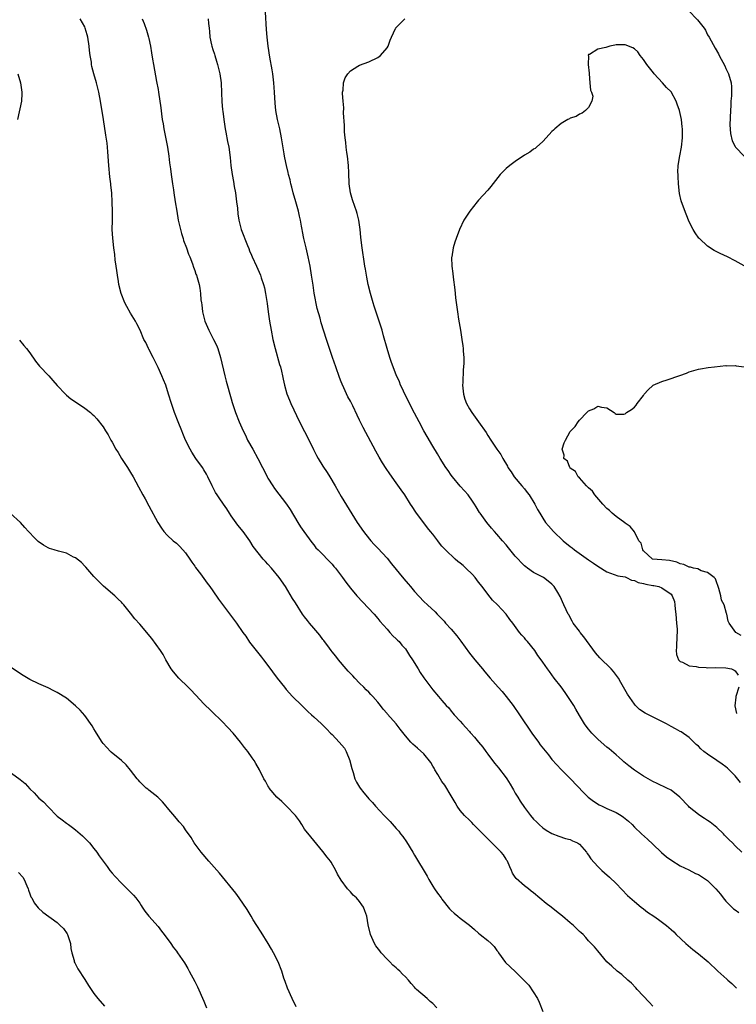
# Model space of a CAD drawing. Units: inches. Extents: x 2508000 to 2511000, y 1527000 to 1530000.
# Drawn here: x 2509491 to 2509647, y 1529592 to 1529807 of the extents above; entities that cross this region are included whole.
import ezdxf

# ---------------------------------------------------------------- set-up
doc = ezdxf.new("R2010")
doc.units = ezdxf.units.IN
doc.header["$MEASUREMENT"] = 0
doc.layers.add('LD25081527_10ft', color=103, linetype='Continuous')

msp = doc.modelspace()

# ---------------------------------------------------------------- linework, layer by layer
at = {"layer": 'LD25081527_10ft'}
for points, elevation in [([(2509648.47, 1529625), (2509647, 1529626.4), (2509646.43, 1529627), (2509645.69, 1529627.69), (2509645, 1529628.41), (2509644.7, 1529628.7), (2509644.43, 1529629), (2509643, 1529630.37), (2509641.54, 1529631.54), (2509641, 1529631.9), (2509640.32, 1529632.32), (2509639.29, 1529633), (2509639, 1529633.21), (2509637, 1529634.83), (2509636.81, 1529635), (2509634.95, 1529637), (2509633, 1529638.5), (2509632.12, 1529639), (2509629.95, 1529639.95), (2509629, 1529640.42), (2509627, 1529641.55), (2509625, 1529642.87), (2509623.81, 1529643.81), (2509622.72, 1529644.72), (2509622.39, 1529645), (2509621.68, 1529645.68), (2509621, 1529646.23), (2509619.52, 1529647.52), (2509619, 1529647.93), (2509617.76, 1529649), (2509617, 1529649.7), (2509615.68, 1529651), (2509615, 1529651.82), (2509614.48, 1529652.48), (2509614.11, 1529653), (2509613, 1529654.84), (2509612.23, 1529656.23), (2509611.77, 1529657), (2509610.5, 1529659), (2509609.88, 1529659.88), (2509609, 1529661.09), (2509607.52, 1529663), (2509607, 1529663.7), (2509606.46, 1529664.46), (2509606.05, 1529665), (2509605, 1529666.51), (2509604.68, 1529667), (2509603.95, 1529667.95), (2509603.27, 1529669), (2509601.65, 1529671), (2509601.34, 1529671.34), (2509601, 1529671.78), (2509600.4, 1529672.4), (2509599.91, 1529673), (2509598.43, 1529675), (2509597.83, 1529675.83), (2509597, 1529677), (2509595.11, 1529679), (2509594.05, 1529680.05), (2509593, 1529681.33), (2509591.79, 1529683), (2509591, 1529683.97), (2509590.22, 1529685), (2509589.65, 1529685.65), (2509588.22, 1529687), (2509587.6, 1529687.6), (2509587, 1529688.1), (2509586.49, 1529688.49), (2509585.85, 1529689), (2509583.73, 1529691), (2509583.39, 1529691.39), (2509583, 1529691.86), (2509582.47, 1529692.47), (2509582.06, 1529693), (2509581, 1529694.43), (2509580.51, 1529695), (2509579.85, 1529695.85), (2509577.27, 1529699.27), (2509576.46, 1529700.46), (2509576.14, 1529701), (2509574.85, 1529703), (2509574.1, 1529704.1), (2509573, 1529705.68), (2509571.6, 1529707.6), (2509570.79, 1529708.79), (2509570.02, 1529710.02), (2509569.28, 1529711.28), (2509568.56, 1529712.56), (2509565.76, 1529717.76), (2509565, 1529719.34), (2509564.45, 1529720.45), (2509563.51, 1529722.49), (2509563, 1529723.51), (2509562.47, 1529724.47), (2509561.59, 1529726.41), (2509561.2, 1529727.2), (2509561, 1529727.74), (2509560.63, 1529728.63), (2509559.79, 1529731), (2509559.1, 1529733), (2509558.58, 1529734.58), (2509558.43, 1529735), (2509558.09, 1529736.09), (2509557.78, 1529737), (2509556.63, 1529740.63), (2509556.38, 1529741.62), (2509555.77, 1529743.77), (2509555.11, 1529747.11), (2509554.84, 1529748.84), (2509554.53, 1529751), (2509554.2, 1529753), (2509553.79, 1529755), (2509553.65, 1529755.65), (2509553.31, 1529757), (2509552.83, 1529759), (2509552.55, 1529760.55), (2509552.44, 1529761), (2509552.31, 1529761.69), (2509552.1, 1529763), (2509551.91, 1529763.91), (2509551.67, 1529765), (2509551.11, 1529767), (2509550.52, 1529769), (2509550.22, 1529770.22), (2509550, 1529771), (2509549.84, 1529771.84), (2509549.52, 1529773), (2509549.44, 1529773.44), (2509549.02, 1529775), (2509548.68, 1529776.68), (2509548.6, 1529777), (2509548.51, 1529777.49), (2509547.98, 1529781), (2509547.58, 1529783), (2509547.09, 1529785), (2509546.73, 1529787), (2509546.56, 1529788.56), (2509546.43, 1529791), (2509546.31, 1529793), (2509546.05, 1529795), (2509545.9, 1529795.9), (2509545.39, 1529798.61), (2509545.04, 1529801), (2509544.83, 1529803), (2509544.69, 1529804.69), (2509544.48, 1529808.48)], 7190), ([(2509636.84, 1529808.84), (2509638.76, 1529806.76), (2509640.21, 1529805), (2509640.5, 1529804.5), (2509641, 1529803.52), (2509641.32, 1529803), (2509642.62, 1529800.62), (2509643.36, 1529799.36), (2509643.53, 1529799), (2509644.73, 1529796.73), (2509645, 1529796.17), (2509645.52, 1529795), (2509646.1, 1529793), (2509646.18, 1529792.18), (2509646.22, 1529791), (2509646.21, 1529790.21), (2509646.09, 1529789), (2509646.08, 1529788.08), (2509645.97, 1529787), (2509645.88, 1529783.88), (2509645.99, 1529781.99), (2509646.37, 1529780.37), (2509647, 1529779.1), (2509647.07, 1529779), (2509648.98, 1529776.98)], 7180), ([(2509629, 1529591.37), (2509628.24, 1529592.24), (2509625.61, 1529595), (2509625.33, 1529595.33), (2509624.35, 1529596.35), (2509623.57, 1529597), (2509622.26, 1529598.26), (2509621.26, 1529599), (2509620.1, 1529600.1), (2509619, 1529601), (2509617, 1529603.4), (2509616.33, 1529604.33), (2509615, 1529605.65), (2509614.38, 1529606.38), (2509613.79, 1529607), (2509613.35, 1529607.35), (2509613, 1529607.68), (2509611.69, 1529609), (2509611, 1529609.55), (2509609.32, 1529611), (2509608.01, 1529612.01), (2509606.81, 1529613), (2509605.78, 1529613.78), (2509603, 1529616.13), (2509602.5, 1529616.5), (2509601.89, 1529617), (2509601, 1529617.64), (2509599.22, 1529619.22), (2509599, 1529619.49), (2509598.39, 1529620.39), (2509598.17, 1529621), (2509597.8, 1529621.8), (2509597.28, 1529623), (2509597.18, 1529623.18), (2509597, 1529623.43), (2509596.4, 1529624.4), (2509595.92, 1529625), (2509595, 1529625.94), (2509593.88, 1529627), (2509593.46, 1529627.46), (2509593, 1529627.88), (2509591.88, 1529629), (2509591, 1529629.95), (2509590.48, 1529630.48), (2509589.91, 1529631), (2509589.5, 1529631.5), (2509589, 1529631.99), (2509587.9, 1529633), (2509587, 1529634.11), (2509586.34, 1529635), (2509585.87, 1529635.87), (2509585, 1529637.28), (2509583.65, 1529639.65), (2509583, 1529640.4), (2509582.06, 1529641.94), (2509581.46, 1529643), (2509581.32, 1529643.32), (2509581, 1529643.77), (2509580.56, 1529644.56), (2509579, 1529646.43), (2509577.67, 1529647.67), (2509576.6, 1529648.6), (2509576.21, 1529649), (2509575, 1529650.4), (2509573.85, 1529651.85), (2509573, 1529653), (2509571.12, 1529655.12), (2509571, 1529655.28), (2509570.19, 1529656.19), (2509569.6, 1529657), (2509569, 1529657.76), (2509567.93, 1529659), (2509567.46, 1529659.46), (2509567, 1529659.94), (2509566.43, 1529660.43), (2509565.92, 1529661), (2509565, 1529661.91), (2509563.96, 1529663), (2509563.51, 1529663.51), (2509563, 1529664.02), (2509562.54, 1529664.54), (2509562.11, 1529665), (2509560.37, 1529667), (2509559.79, 1529667.79), (2509559, 1529668.72), (2509558.78, 1529669), (2509558.07, 1529670.07), (2509557.34, 1529671), (2509557.21, 1529671.21), (2509557, 1529671.45), (2509556.36, 1529672.36), (2509555, 1529673.91), (2509554.08, 1529675), (2509553.61, 1529675.61), (2509553, 1529676.38), (2509552.57, 1529677), (2509551, 1529679.41), (2509550.38, 1529680.38), (2509548.81, 1529683), (2509547.42, 1529685), (2509545.77, 1529687), (2509545, 1529687.89), (2509544.45, 1529688.45), (2509543.98, 1529689), (2509541.78, 1529691.78), (2509541.01, 1529693), (2509539.56, 1529695), (2509538.44, 1529696.44), (2509537, 1529698.46), (2509536.63, 1529699), (2509535.99, 1529699.99), (2509535.27, 1529701), (2509534.35, 1529702.35), (2509533.89, 1529703), (2509533.56, 1529703.56), (2509532.83, 1529705), (2509531.89, 1529707), (2509531.57, 1529707.57), (2509531, 1529708.53), (2509530.69, 1529709), (2509529.27, 1529711), (2509528.38, 1529712.38), (2509528.02, 1529713), (2509527.02, 1529715), (2509526.41, 1529716.41), (2509526.18, 1529717), (2509525.38, 1529719), (2509524.61, 1529721), (2509523.91, 1529723), (2509523.31, 1529725), (2509522.67, 1529727), (2509522.16, 1529728.16), (2509521.85, 1529729), (2509521, 1529730.87), (2509520.31, 1529732.31), (2509519.93, 1529733), (2509519, 1529734.88), (2509518.92, 1529735), (2509518.34, 1529736.34), (2509517.93, 1529737), (2509517.07, 1529739), (2509516.39, 1529740.39), (2509516.08, 1529741), (2509515, 1529742.75), (2509514.16, 1529744.16), (2509513.74, 1529745), (2509512.96, 1529747), (2509512.47, 1529749), (2509512.34, 1529749.66), (2509512.12, 1529751), (2509512, 1529752), (2509511.84, 1529753), (2509511.66, 1529754.34), (2509511.55, 1529755.55), (2509511.36, 1529757), (2509511.1, 1529759.1), (2509511.01, 1529761), (2509511.06, 1529762.94), (2509511.08, 1529765), (2509511.01, 1529766.99), (2509510.88, 1529769), (2509510.71, 1529770.71), (2509510.7, 1529771), (2509510.51, 1529772.51), (2509510.25, 1529775), (2509510.05, 1529777.95), (2509509.96, 1529779), (2509509.86, 1529779.86), (2509509.61, 1529781.61), (2509509.11, 1529785), (2509508.47, 1529789), (2509508.07, 1529791), (2509507.56, 1529793), (2509506.98, 1529795), (2509506.58, 1529796.58), (2509506.5, 1529797), (2509506.44, 1529797.56), (2509506.21, 1529799), (2509506.07, 1529800.07), (2509505.99, 1529801), (2509505.65, 1529803), (2509505.54, 1529803.54), (2509505.09, 1529805), (2509505, 1529805.23), (2509504.01, 1529807)], 7220), ([(2509517.54, 1529807), (2509517.98, 1529805.98), (2509518.51, 1529804.51), (2509518.93, 1529803), (2509519, 1529802.68), (2509519.34, 1529801), (2509519.58, 1529799.58), (2509519.77, 1529798.23), (2509519.98, 1529797), (2509520.69, 1529793.31), (2509521, 1529791.57), (2509521.09, 1529791), (2509521.58, 1529787.58), (2509521.74, 1529786.26), (2509521.93, 1529785), (2509522.09, 1529784.09), (2509522.26, 1529783), (2509523.09, 1529779), (2509523.37, 1529777), (2509523.54, 1529775.54), (2509523.75, 1529774.25), (2509523.89, 1529773), (2509523.98, 1529771.98), (2509524.15, 1529771), (2509524.35, 1529769.65), (2509524.43, 1529769), (2509524.74, 1529767), (2509525.07, 1529765), (2509525.42, 1529763), (2509525.88, 1529761), (2509526.11, 1529760.11), (2509526.48, 1529759), (2509526.59, 1529758.59), (2509527.19, 1529757), (2509527.64, 1529755.64), (2509527.92, 1529755), (2509528.51, 1529753.49), (2509528.74, 1529752.74), (2509529, 1529752.07), (2509529.27, 1529751.27), (2509529.39, 1529751), (2509529.98, 1529749), (2509530.15, 1529748.15), (2509530.3, 1529747), (2509530.37, 1529745.63), (2509530.46, 1529745), (2509530.54, 1529744.54), (2509530.69, 1529743), (2509531.2, 1529741), (2509532.08, 1529739), (2509533.12, 1529737), (2509533.73, 1529735.73), (2509534.03, 1529735), (2509534.65, 1529733), (2509535.59, 1529729), (2509535.87, 1529727.87), (2509537, 1529723.98), (2509537.21, 1529723.21), (2509537.44, 1529722.56), (2509537.95, 1529721), (2509538.73, 1529719), (2509539.58, 1529717), (2509540.07, 1529716.07), (2509540.57, 1529715), (2509541.68, 1529713), (2509542.81, 1529711), (2509543.84, 1529709), (2509544.21, 1529708.21), (2509544.83, 1529707), (2509545, 1529706.71), (2509546.07, 1529705), (2509546.45, 1529704.45), (2509549.03, 1529701.03), (2509549.83, 1529699.83), (2509551.49, 1529697), (2509552.08, 1529696.08), (2509552.84, 1529695), (2509554.6, 1529692.6), (2509555, 1529692.13), (2509555.49, 1529691.49), (2509555.94, 1529691), (2509559, 1529687.88), (2509559.41, 1529687.41), (2509559.75, 1529687), (2509561.27, 1529685), (2509561.98, 1529683.98), (2509563, 1529682.63), (2509564.38, 1529681), (2509568.17, 1529677), (2509569, 1529676.05), (2509569.46, 1529675.46), (2509571, 1529673.66), (2509571.63, 1529673), (2509572.27, 1529672.26), (2509573, 1529671.59), (2509573.29, 1529671.29), (2509573.62, 1529671), (2509574.23, 1529670.23), (2509575, 1529669.37), (2509575.28, 1529669), (2509575.91, 1529667.91), (2509576.55, 1529667), (2509577.77, 1529665), (2509578.26, 1529664.26), (2509579.03, 1529663.03), (2509580.56, 1529661), (2509580.77, 1529660.77), (2509581, 1529660.46), (2509582.24, 1529659), (2509583, 1529658.13), (2509583.94, 1529657), (2509584.48, 1529656.48), (2509585, 1529655.8), (2509585.38, 1529655.38), (2509585.64, 1529655), (2509587, 1529653.57), (2509587.45, 1529653), (2509588.24, 1529652.24), (2509589, 1529651.31), (2509589.15, 1529651.15), (2509589.26, 1529651), (2509590.1, 1529650.1), (2509591, 1529648.99), (2509591.92, 1529647.92), (2509592.59, 1529647), (2509593, 1529646.36), (2509594.44, 1529644.44), (2509595, 1529643.82), (2509595.37, 1529643.37), (2509597, 1529641.25), (2509597.18, 1529641), (2509597.86, 1529639.86), (2509598.39, 1529639), (2509598.59, 1529638.59), (2509599, 1529637.87), (2509599.56, 1529637), (2509600.1, 1529636.1), (2509601, 1529634.75), (2509602.32, 1529633), (2509603, 1529632.22), (2509603.6, 1529631.6), (2509604.24, 1529631), (2509605, 1529630.33), (2509605.77, 1529629.77), (2509607, 1529629.05), (2509608.48, 1529628.48), (2509609.98, 1529627.98), (2509611, 1529627.75), (2509611.48, 1529627.48), (2509612.59, 1529627), (2509613, 1529626.73), (2509614.55, 1529625), (2509614.72, 1529624.72), (2509615, 1529624.35), (2509615.52, 1529623.52), (2509617, 1529621.83), (2509617.88, 1529621), (2509618.5, 1529620.5), (2509619.56, 1529619.56), (2509621, 1529618.11), (2509623.5, 1529615.5), (2509625, 1529614.22), (2509626.5, 1529613), (2509627, 1529612.62), (2509627.9, 1529611.9), (2509629.25, 1529611), (2509630.27, 1529610.27), (2509632, 1529609), (2509632.56, 1529608.56), (2509633, 1529608.13), (2509633.6, 1529607.6), (2509634.14, 1529607), (2509636.24, 1529605), (2509637.75, 1529603.75), (2509639, 1529602.78), (2509641.1, 1529601), (2509643.24, 1529599), (2509645.22, 1529597.22), (2509645.44, 1529597), (2509646.31, 1529596.31), (2509647, 1529595.55), (2509647.28, 1529595.28)], 7210), ([(2509531.95, 1529807), (2509532.03, 1529805.97), (2509532.13, 1529805), (2509532.24, 1529804.24), (2509532.34, 1529803), (2509532.69, 1529801.31), (2509532.77, 1529801), (2509533, 1529800.32), (2509533.31, 1529799.31), (2509533.39, 1529799), (2509533.79, 1529797.79), (2509534.02, 1529797), (2509534.52, 1529795), (2509534.77, 1529793), (2509534.85, 1529790.85), (2509534.95, 1529788.95), (2509535.11, 1529787.11), (2509535.15, 1529786.85), (2509535.35, 1529785), (2509535.63, 1529783), (2509535.78, 1529782.22), (2509536.2, 1529780.2), (2509536.43, 1529779), (2509536.74, 1529776.74), (2509536.9, 1529775), (2509537.17, 1529773), (2509537.46, 1529771.46), (2509537.63, 1529770.37), (2509537.89, 1529769), (2509538.16, 1529767), (2509538.33, 1529765.67), (2509538.4, 1529764.4), (2509538.64, 1529763), (2509539, 1529761.59), (2509539.17, 1529761), (2509540.53, 1529757.47), (2509540.82, 1529756.82), (2509541, 1529756.36), (2509541.42, 1529755.42), (2509541.58, 1529755), (2509542.5, 1529753), (2509543.38, 1529751), (2509543.55, 1529750.45), (2509544.06, 1529749), (2509544.26, 1529748.26), (2509544.49, 1529747), (2509544.73, 1529745.27), (2509544.82, 1529744.82), (2509545.04, 1529743), (2509545.33, 1529741), (2509545.68, 1529739), (2509546.08, 1529737), (2509546.56, 1529735), (2509547.53, 1529731.54), (2509547.71, 1529731), (2509547.94, 1529730.06), (2509548.17, 1529729), (2509548.3, 1529728.3), (2509548.58, 1529727), (2509549.1, 1529725.1), (2509549.68, 1529723.68), (2509549.99, 1529723), (2509551.9, 1529719), (2509553, 1529716.9), (2509553.64, 1529715.64), (2509554.93, 1529712.93), (2509555.63, 1529711.63), (2509555.98, 1529711), (2509557, 1529709.32), (2509557.93, 1529707.93), (2509558.5, 1529707), (2509559.68, 1529705), (2509561, 1529702.65), (2509564.46, 1529697), (2509565.84, 1529695), (2509566.34, 1529694.34), (2509567.49, 1529693), (2509568.21, 1529692.21), (2509569, 1529691.38), (2509571, 1529689.19), (2509571.99, 1529687.99), (2509574.67, 1529684.67), (2509575.59, 1529683.59), (2509576.12, 1529683), (2509577, 1529681.9), (2509579, 1529679.75), (2509579.81, 1529679), (2509581.5, 1529677.5), (2509581.96, 1529677), (2509582.48, 1529676.48), (2509583.44, 1529675.44), (2509583.79, 1529675), (2509585, 1529673.66), (2509586.23, 1529672.23), (2509587.09, 1529671.09), (2509589, 1529668.43), (2509590.15, 1529667), (2509591.81, 1529665), (2509592.38, 1529664.38), (2509593.52, 1529663), (2509595.29, 1529661), (2509596.11, 1529660.11), (2509597.02, 1529659.02), (2509598.56, 1529657), (2509599.93, 1529655), (2509602.6, 1529651), (2509604.05, 1529649), (2509604.46, 1529648.46), (2509606.22, 1529646.22), (2509607, 1529645.26), (2509608.05, 1529644.05), (2509609, 1529643.04), (2509611.08, 1529641), (2509613.95, 1529637.95), (2509614.93, 1529637), (2509616.09, 1529636.09), (2509617.32, 1529635.32), (2509617.95, 1529635), (2509619, 1529634.52), (2509621, 1529633.63), (2509622.13, 1529633), (2509622.65, 1529632.65), (2509623.74, 1529631.74), (2509624.51, 1529631), (2509625, 1529630.48), (2509626.57, 1529629), (2509627.85, 1529627.85), (2509629, 1529626.71), (2509630.9, 1529624.9), (2509631.99, 1529623.99), (2509633.15, 1529623.15), (2509635, 1529622.03), (2509636.88, 1529621.12), (2509638.34, 1529620.34), (2509639, 1529620.11), (2509639.69, 1529619.69), (2509641, 1529618.82), (2509642.81, 1529617), (2509643.8, 1529615.8), (2509644.39, 1529615), (2509645, 1529614.25), (2509646.64, 1529612.64), (2509647, 1529612.38), (2509647.83, 1529611.83)], 7200), ([(2509648.2, 1529640.2), (2509647, 1529641.65), (2509645.71, 1529643), (2509645.34, 1529643.34), (2509645, 1529643.61), (2509644.18, 1529644.18), (2509643.04, 1529645), (2509641, 1529646.4), (2509640.2, 1529647), (2509639.54, 1529647.54), (2509639, 1529648.15), (2509638.53, 1529648.53), (2509637, 1529650.03), (2509635.25, 1529651.25), (2509635, 1529651.34), (2509633.96, 1529651.96), (2509633, 1529652.42), (2509632.03, 1529653), (2509631, 1529653.54), (2509627.34, 1529655.34), (2509626.14, 1529656.15), (2509625.28, 1529657), (2509625, 1529657.31), (2509623.52, 1529659.52), (2509622.07, 1529662.07), (2509621.51, 1529663), (2509621.31, 1529663.31), (2509620.42, 1529664.42), (2509619.9, 1529665), (2509617.43, 1529667.43), (2509616.5, 1529668.5), (2509613.99, 1529671.99), (2509613.16, 1529673), (2509613, 1529673.24), (2509611.63, 1529675), (2509611.44, 1529675.44), (2509611, 1529676.26), (2509610.73, 1529676.73), (2509610.54, 1529677), (2509610.1, 1529677.9), (2509609.63, 1529679), (2509608.82, 1529680.82), (2509608.3, 1529681.7), (2509607.5, 1529683), (2509607.24, 1529683.24), (2509607, 1529683.52), (2509606.2, 1529684.2), (2509605.14, 1529685), (2509603, 1529686.05), (2509601.7, 1529687), (2509601.28, 1529687.28), (2509601, 1529687.51), (2509600.25, 1529688.25), (2509599.61, 1529689), (2509599, 1529689.67), (2509597.49, 1529691.49), (2509597, 1529692.11), (2509596.2, 1529693), (2509595, 1529694.43), (2509594.45, 1529695), (2509593.78, 1529695.78), (2509592.77, 1529697), (2509591.33, 1529699), (2509591.2, 1529699.2), (2509590.45, 1529700.45), (2509590.11, 1529701), (2509589.66, 1529701.66), (2509588.68, 1529703), (2509587.9, 1529703.9), (2509587, 1529704.9), (2509585.26, 1529707), (2509585, 1529707.34), (2509584.32, 1529708.32), (2509583.87, 1529709), (2509582.6, 1529711), (2509582.01, 1529712.01), (2509581, 1529713.64), (2509579.75, 1529715.75), (2509579.06, 1529717), (2509577.99, 1529719), (2509577, 1529720.91), (2509575.89, 1529723), (2509575.61, 1529723.61), (2509574.89, 1529725), (2509574.3, 1529726.3), (2509573.96, 1529727), (2509573.69, 1529727.69), (2509573, 1529729.28), (2509571.96, 1529731.96), (2509571.62, 1529733), (2509571, 1529735), (2509570.24, 1529737.76), (2509569.92, 1529739), (2509569.31, 1529741), (2509568.21, 1529744.21), (2509567.96, 1529745), (2509567.37, 1529747), (2509566.88, 1529749), (2509566.59, 1529750.59), (2509566.49, 1529751), (2509566.3, 1529752.3), (2509566.17, 1529753), (2509565.52, 1529757.52), (2509565.3, 1529759.3), (2509565.12, 1529761), (2509564.84, 1529763), (2509564.49, 1529764.49), (2509564.35, 1529765), (2509563.97, 1529766.03), (2509563.48, 1529767.48), (2509563.02, 1529769), (2509562.75, 1529771), (2509562.64, 1529773.36), (2509562.55, 1529775), (2509562.34, 1529777), (2509562.21, 1529777.79), (2509562.06, 1529779), (2509562, 1529780), (2509561.83, 1529781), (2509561.7, 1529782.3), (2509561.7, 1529783), (2509561.74, 1529783.74), (2509561.52, 1529786.48), (2509561.56, 1529787.56), (2509561.41, 1529789), (2509561.28, 1529790.72), (2509561.31, 1529791), (2509561.41, 1529791.41), (2509561.51, 1529793), (2509561.86, 1529794.14), (2509562.42, 1529795), (2509563, 1529795.67), (2509564.66, 1529796.66), (2509565, 1529796.89), (2509567, 1529797.58), (2509569, 1529798.55), (2509569.59, 1529799), (2509571, 1529800.68), (2509571.22, 1529801), (2509571.67, 1529802.33), (2509572, 1529803), (2509572.86, 1529804.86), (2509572.91, 1529805), (2509572.95, 1529805.05), (2509574.86, 1529807)], 7180), ([(2509649, 1529753.08), (2509647, 1529754.17), (2509645.34, 1529755), (2509643.72, 1529755.72), (2509642.43, 1529756.43), (2509641, 1529757.38), (2509639.21, 1529759), (2509639.1, 1529759.1), (2509638.25, 1529760.25), (2509637.84, 1529761), (2509637, 1529762.64), (2509636.32, 1529764.32), (2509635.32, 1529767), (2509635.24, 1529767.24), (2509634.87, 1529768.87), (2509634.66, 1529771), (2509634.59, 1529772.59), (2509634.54, 1529773), (2509634.52, 1529773.48), (2509634.58, 1529775), (2509634.9, 1529777.1), (2509635.26, 1529779), (2509635.49, 1529781), (2509635.52, 1529783), (2509635.45, 1529783.45), (2509635.29, 1529785), (2509635, 1529786.32), (2509634.82, 1529787), (2509634.35, 1529788.35), (2509634.14, 1529789), (2509633.05, 1529791.05), (2509632.04, 1529792.04), (2509631.17, 1529793), (2509629.31, 1529795), (2509629.18, 1529795.18), (2509628.3, 1529796.3), (2509627.69, 1529797), (2509627, 1529798.1), (2509626.25, 1529799), (2509625.77, 1529799.77), (2509625, 1529800.46), (2509624.69, 1529800.69), (2509623, 1529801.36), (2509622.66, 1529801.34), (2509621, 1529801.32), (2509620.72, 1529801.28), (2509619.67, 1529801), (2509619, 1529800.84), (2509618.74, 1529800.74), (2509617, 1529800.4), (2509615.22, 1529799.22), (2509615, 1529799.24), (2509614.93, 1529799), (2509614.96, 1529798.96), (2509614.94, 1529797), (2509615.11, 1529795.11), (2509615.1, 1529795), (2509615.31, 1529793), (2509615.43, 1529791.43), (2509615.62, 1529791), (2509615.9, 1529790.1), (2509615.74, 1529789), (2509615, 1529787.66), (2509614.32, 1529787), (2509613.63, 1529786.37), (2509613, 1529786.19), (2509612.33, 1529785.67), (2509611, 1529785.31), (2509610.82, 1529785.18), (2509610.47, 1529785), (2509609, 1529784.17), (2509607.67, 1529783), (2509607.34, 1529782.66), (2509607, 1529782.38), (2509605.78, 1529781), (2509605, 1529780.18), (2509603.63, 1529779), (2509603.32, 1529778.68), (2509603, 1529778.51), (2509602.15, 1529777.85), (2509601, 1529777.2), (2509599, 1529775.88), (2509597.81, 1529775), (2509597, 1529774.32), (2509596.33, 1529773.67), (2509595.73, 1529773), (2509593.65, 1529770.35), (2509593, 1529769.59), (2509591, 1529767.4), (2509590.65, 1529767), (2509589.07, 1529765), (2509587.78, 1529763), (2509586.83, 1529761), (2509586.08, 1529759), (2509585.81, 1529758.19), (2509585.46, 1529757), (2509585.12, 1529755), (2509585.11, 1529754.89), (2509585.16, 1529753), (2509585.38, 1529751.38), (2509585.43, 1529750.57), (2509585.78, 1529747.78), (2509585.84, 1529747), (2509585.93, 1529746.07), (2509586.35, 1529743), (2509586.6, 1529741.4), (2509587.02, 1529739.02), (2509587.35, 1529737), (2509587.56, 1529735.56), (2509587.6, 1529735), (2509587.6, 1529734.4), (2509587.74, 1529733), (2509587.79, 1529731.79), (2509587.73, 1529731), (2509587.64, 1529730.36), (2509587.54, 1529727.54), (2509587.49, 1529727), (2509587.67, 1529725), (2509587.96, 1529723.96), (2509588.33, 1529723), (2509589, 1529721.81), (2509589.52, 1529721), (2509590.99, 1529718.99), (2509592.63, 1529716.63), (2509593, 1529716.01), (2509593.69, 1529715), (2509595, 1529713.01), (2509595.87, 1529711.87), (2509596.26, 1529711), (2509597.28, 1529709.28), (2509597.39, 1529709), (2509598.07, 1529708.07), (2509598.79, 1529707), (2509600.45, 1529705), (2509601, 1529704.32), (2509601.56, 1529703.56), (2509602.02, 1529703), (2509603.29, 1529701), (2509603.86, 1529699.86), (2509604.35, 1529699), (2509605, 1529697.93), (2509605.59, 1529697), (2509606.23, 1529696.23), (2509607.31, 1529695), (2509609.44, 1529693), (2509611, 1529691.74), (2509611.43, 1529691.43), (2509611.95, 1529691), (2509615, 1529688.81), (2509616.09, 1529688.09), (2509617, 1529687.43), (2509619, 1529686.19), (2509621.36, 1529685.36), (2509623, 1529685.1), (2509623.26, 1529685), (2509624.39, 1529684.39), (2509625, 1529684.33), (2509625.86, 1529683.86), (2509627, 1529683.65), (2509627.53, 1529683.53), (2509629, 1529683.26), (2509629.24, 1529683.24), (2509630.34, 1529683), (2509631, 1529682.71), (2509633, 1529681.31), (2509633.29, 1529681), (2509633.73, 1529679.73), (2509633.87, 1529679), (2509633.91, 1529678.09), (2509634.05, 1529677), (2509634.23, 1529675), (2509634.32, 1529673.68), (2509634.34, 1529673), (2509634.29, 1529672.3), (2509634.21, 1529669.79), (2509634.13, 1529669), (2509634.19, 1529668.19), (2509634.64, 1529667), (2509635, 1529666.66), (2509635.51, 1529666.49), (2509637, 1529665.66), (2509638.48, 1529665.52), (2509639, 1529665.36), (2509640.67, 1529665.33), (2509641, 1529665.28), (2509642.7, 1529665.3), (2509645, 1529665.27), (2509646.21, 1529665), (2509646.77, 1529664.77), (2509647, 1529664.6), (2509647.68, 1529663.68)], 7170), ([(2509490.37, 1529795), (2509490.95, 1529793), (2509491.26, 1529791), (2509491.27, 1529790.73), (2509491.2, 1529789), (2509490.31, 1529785)], 7230), ([(2509490.79, 1529736.79), (2509491.68, 1529735.68), (2509492.25, 1529735), (2509493, 1529734.03), (2509494.26, 1529732.26), (2509495.15, 1529731.15), (2509497.18, 1529729), (2509498.04, 1529728.04), (2509499, 1529726.95), (2509500.77, 1529725), (2509501, 1529724.8), (2509501.99, 1529723.99), (2509503.19, 1529723.19), (2509505, 1529722), (2509506.24, 1529721), (2509506.65, 1529720.65), (2509507, 1529720.33), (2509507.62, 1529719.62), (2509509, 1529717.87), (2509509.54, 1529717), (2509510.11, 1529716.11), (2509510.72, 1529715), (2509511, 1529714.55), (2509511.82, 1529713), (2509512.26, 1529712.26), (2509513.02, 1529711), (2509514.33, 1529709), (2509515, 1529707.93), (2509515.54, 1529707), (2509516.76, 1529704.76), (2509517.71, 1529703), (2509518.17, 1529702.17), (2509519, 1529700.61), (2509520.97, 1529697), (2509521.75, 1529695.75), (2509522.29, 1529695), (2509523, 1529694.2), (2509524.31, 1529693), (2509525, 1529692.46), (2509525.76, 1529691.76), (2509527, 1529690.4), (2509527.97, 1529689), (2509528.36, 1529688.36), (2509529, 1529687.46), (2509529.18, 1529687.18), (2509530.25, 1529685.75), (2509531.71, 1529683.71), (2509532.33, 1529683), (2509533, 1529682.07), (2509534.23, 1529680.23), (2509535.06, 1529679.06), (2509538.11, 1529675), (2509539.5, 1529673), (2509540.14, 1529672.14), (2509541, 1529670.83), (2509543, 1529668.28), (2509543.57, 1529667.57), (2509544.05, 1529667), (2509545, 1529665.76), (2509547.01, 1529663.01), (2509548.6, 1529661), (2509549, 1529660.54), (2509550.39, 1529659), (2509552.38, 1529657), (2509553, 1529656.42), (2509553.72, 1529655.72), (2509554.48, 1529655), (2509555, 1529654.57), (2509556.66, 1529653), (2509557, 1529652.72), (2509557.87, 1529651.87), (2509558.67, 1529651), (2509559, 1529650.69), (2509560.56, 1529649), (2509561.68, 1529647.68), (2509562.07, 1529647), (2509562.91, 1529645), (2509562.91, 1529644.91), (2509563.28, 1529643.28), (2509563.64, 1529642.36), (2509563.99, 1529641), (2509564.3, 1529640.3), (2509565, 1529639.16), (2509565.11, 1529639), (2509565.97, 1529637.97), (2509566.7, 1529637), (2509567, 1529636.67), (2509567.82, 1529635.82), (2509568.51, 1529635), (2509570.38, 1529633), (2509571, 1529632.31), (2509571.66, 1529631.66), (2509573, 1529630.15), (2509573.56, 1529629.56), (2509573.97, 1529629), (2509574.43, 1529628.43), (2509575.25, 1529627.25), (2509576.63, 1529625), (2509577, 1529624.35), (2509579.74, 1529619.74), (2509580.12, 1529619), (2509581, 1529617.53), (2509581.35, 1529617), (2509582.03, 1529616.03), (2509582.8, 1529615), (2509583, 1529614.71), (2509584.64, 1529612.64), (2509585, 1529612.28), (2509585.66, 1529611.66), (2509586.44, 1529611), (2509587, 1529610.6), (2509589.01, 1529609.01), (2509590.1, 1529608.1), (2509591, 1529607.29), (2509591.34, 1529607), (2509593, 1529605.68), (2509593.74, 1529605), (2509594.36, 1529604.36), (2509595, 1529603.5), (2509595.23, 1529603.23), (2509595.37, 1529603), (2509596.9, 1529600.9), (2509599, 1529598.93), (2509601.93, 1529595.93), (2509603.85, 1529593), (2509604.25, 1529592.25), (2509605, 1529590.2)], 7230), ([(2509648.31, 1529672.31), (2509647.13, 1529673), (2509645.67, 1529675), (2509645.47, 1529675.47), (2509645.21, 1529677), (2509645.13, 1529677.13), (2509644.6, 1529679), (2509644.06, 1529680.06), (2509643.87, 1529681), (2509643.41, 1529682.59), (2509643.28, 1529683), (2509643.25, 1529683.25), (2509643, 1529683.81), (2509642.72, 1529684.72), (2509642.42, 1529685), (2509641, 1529686.1), (2509639.56, 1529686.44), (2509638.84, 1529686.84), (2509637.91, 1529687), (2509637.24, 1529687.24), (2509637, 1529687.24), (2509635.81, 1529687.81), (2509635, 1529687.95), (2509634.3, 1529688.3), (2509632.68, 1529688.68), (2509631, 1529688.85), (2509628.97, 1529689), (2509627, 1529690.79), (2509626.84, 1529691), (2509626.5, 1529692.5), (2509626.01, 1529693), (2509625, 1529694.93), (2509624.12, 1529696.12), (2509623, 1529696.87), (2509622.93, 1529696.93), (2509621, 1529698.34), (2509620.18, 1529699), (2509619.6, 1529699.6), (2509619, 1529700.07), (2509618.13, 1529701), (2509616.38, 1529703), (2509615.87, 1529703.87), (2509615, 1529704.55), (2509614.8, 1529704.8), (2509614.56, 1529705), (2509613, 1529706.72), (2509612.7, 1529707), (2509612.16, 1529708.16), (2509611, 1529708.88), (2509610.95, 1529708.95), (2509610.88, 1529709), (2509610.38, 1529710.38), (2509609.63, 1529711), (2509609.68, 1529711.68), (2509609.23, 1529713), (2509609.64, 1529714.36), (2509609.96, 1529715), (2509611, 1529716.84), (2509612.04, 1529717.96), (2509612.73, 1529719), (2509613, 1529719.34), (2509614.59, 1529721), (2509615, 1529721.36), (2509616.18, 1529721.82), (2509617, 1529722.41), (2509617.83, 1529722.17), (2509619, 1529722.02), (2509620.57, 1529721), (2509620.78, 1529720.78), (2509621, 1529720.62), (2509622.69, 1529720.69), (2509623, 1529720.75), (2509623.26, 1529721), (2509624.34, 1529721.66), (2509625, 1529722.19), (2509625.4, 1529722.6), (2509625.58, 1529723), (2509627, 1529724.73), (2509627.16, 1529725), (2509628.02, 1529725.98), (2509629, 1529726.92), (2509629.1, 1529727), (2509631, 1529727.82), (2509632.17, 1529728.17), (2509634.93, 1529729.07), (2509636.4, 1529729.6), (2509637, 1529729.89), (2509639, 1529730.51), (2509639.41, 1529730.59), (2509641.15, 1529730.85), (2509642.5, 1529731), (2509645, 1529731.25), (2509645.22, 1529731.22), (2509647, 1529731.28), (2509647.23, 1529731.23), (2509649, 1529731.02)], 7160), ([(2509581.86, 1529591), (2509581, 1529591.9), (2509580.4, 1529592.4), (2509579.76, 1529593), (2509577.46, 1529595), (2509577.23, 1529595.23), (2509577, 1529595.51), (2509576.27, 1529596.27), (2509575.72, 1529597), (2509575, 1529597.75), (2509574.37, 1529598.37), (2509573.79, 1529599), (2509573.36, 1529599.36), (2509573, 1529599.7), (2509572.29, 1529600.29), (2509571.62, 1529601), (2509571, 1529601.61), (2509569.74, 1529603), (2509569.41, 1529603.41), (2509568.56, 1529604.56), (2509568.29, 1529605), (2509567.36, 1529607), (2509566.87, 1529609.13), (2509566.58, 1529611), (2509566.16, 1529612.16), (2509565.84, 1529613), (2509565.48, 1529613.48), (2509565, 1529614.23), (2509564.3, 1529615), (2509563.6, 1529615.6), (2509563, 1529616.35), (2509562.65, 1529616.65), (2509562.36, 1529617), (2509561, 1529618.86), (2509560.2, 1529620.2), (2509559.83, 1529621), (2509558.78, 1529622.78), (2509558.63, 1529623), (2509557.9, 1529623.9), (2509557, 1529625.1), (2509555, 1529627.55), (2509554.33, 1529628.33), (2509553, 1529629.99), (2509552.4, 1529631), (2509551.86, 1529631.86), (2509551.02, 1529633), (2509549.06, 1529635.06), (2509548.06, 1529636.06), (2509546.95, 1529637), (2509545.29, 1529639), (2509545.2, 1529639.2), (2509545, 1529639.5), (2509544.48, 1529640.48), (2509544.12, 1529641), (2509543.12, 1529643), (2509542.36, 1529644.36), (2509541.98, 1529645), (2509541.56, 1529645.56), (2509540.58, 1529647), (2509539.87, 1529647.87), (2509539.03, 1529649), (2509537.4, 1529651), (2509536.25, 1529652.25), (2509535, 1529653.51), (2509534.25, 1529654.25), (2509533.44, 1529655), (2509532.22, 1529656.22), (2509531.36, 1529657), (2509531, 1529657.37), (2509529.26, 1529659.26), (2509529, 1529659.5), (2509528.3, 1529660.3), (2509527.61, 1529661), (2509525.54, 1529663), (2509524.36, 1529664.36), (2509523.85, 1529665), (2509522.7, 1529667), (2509522.13, 1529668.13), (2509521.57, 1529669), (2509519.65, 1529671.65), (2509517, 1529674.78), (2509515.94, 1529675.94), (2509515, 1529677.2), (2509513.54, 1529679), (2509513.27, 1529679.27), (2509513, 1529679.59), (2509512.27, 1529680.27), (2509511.57, 1529681), (2509509.12, 1529683.12), (2509508.08, 1529684.08), (2509507, 1529685.22), (2509505.22, 1529687.22), (2509505, 1529687.43), (2509504.28, 1529688.28), (2509503, 1529689.26), (2509502.56, 1529689.44), (2509501, 1529690.28), (2509499.27, 1529690.73), (2509498.32, 1529691), (2509497.33, 1529691.33), (2509497, 1529691.49), (2509496.02, 1529692.02), (2509494.85, 1529692.85), (2509494.68, 1529693), (2509493.84, 1529693.84), (2509493, 1529694.71), (2509492.69, 1529695), (2509491.92, 1529695.92), (2509490.97, 1529696.97), (2509488.72, 1529699)], 7240), ([(2509551.18, 1529591.18), (2509550.3, 1529593), (2509549.26, 1529595.26), (2509548.73, 1529596.73), (2509548.5, 1529597.5), (2509548.01, 1529599), (2509547.22, 1529601), (2509546.24, 1529603), (2509545.8, 1529603.8), (2509545.08, 1529605), (2509543.52, 1529607.52), (2509542.56, 1529609), (2509541.8, 1529610.2), (2509541.3, 1529611), (2509540.45, 1529612.45), (2509538.73, 1529615), (2509537.99, 1529616), (2509534.4, 1529620.4), (2509532.1, 1529623), (2509530.39, 1529625), (2509528.9, 1529627), (2509528.21, 1529628.21), (2509527, 1529629.9), (2509526.57, 1529630.57), (2509525.64, 1529631.64), (2509525, 1529632.32), (2509523, 1529634.74), (2509522.8, 1529635), (2509521.97, 1529635.97), (2509520.97, 1529636.97), (2509519, 1529638.5), (2509518.74, 1529638.74), (2509518.41, 1529639), (2509517.68, 1529639.68), (2509517, 1529640.35), (2509516.71, 1529640.71), (2509516.46, 1529641), (2509515, 1529642.91), (2509514.05, 1529644.05), (2509512.99, 1529644.99), (2509510.8, 1529646.8), (2509510.59, 1529647), (2509509.82, 1529647.82), (2509509, 1529648.74), (2509508.81, 1529649), (2509507.56, 1529651), (2509507.37, 1529651.37), (2509507, 1529651.92), (2509506.61, 1529652.61), (2509505, 1529654.83), (2509504, 1529656), (2509502.97, 1529656.97), (2509501, 1529658.59), (2509499, 1529659.88), (2509498.26, 1529660.26), (2509497, 1529660.87), (2509495, 1529661.72), (2509493, 1529662.7), (2509491.57, 1529663.57), (2509489, 1529665.27)], 7250), ([(2509647.82, 1529661), (2509647.18, 1529659), (2509647.17, 1529658.83), (2509646.96, 1529656.96), (2509647.31, 1529655.31)], 7170), ([(2509489, 1529642.21), (2509490.89, 1529640.89), (2509491.98, 1529639.98), (2509493, 1529638.79), (2509493.92, 1529637.92), (2509495, 1529636.78), (2509495.98, 1529635.98), (2509497, 1529634.89), (2509499, 1529632.87), (2509500.04, 1529632.04), (2509501, 1529631.31), (2509501.42, 1529631), (2509502.36, 1529630.36), (2509503, 1529629.85), (2509504.53, 1529628.53), (2509505, 1529628.04), (2509505.54, 1529627.54), (2509506.02, 1529627), (2509507, 1529625.77), (2509507.63, 1529625), (2509508.18, 1529624.18), (2509509.86, 1529621.86), (2509510.51, 1529621), (2509511, 1529620.42), (2509511.66, 1529619.66), (2509513, 1529618.2), (2509514.29, 1529617), (2509515.61, 1529615.61), (2509516.16, 1529615), (2509517, 1529613.82), (2509517.32, 1529613.32), (2509517.55, 1529613), (2509518.13, 1529612.13), (2509519, 1529611), (2509521, 1529608.72), (2509521.74, 1529607.74), (2509522.34, 1529607), (2509523.78, 1529605), (2509524.27, 1529604.27), (2509525, 1529603.33), (2509525.23, 1529603), (2509526.78, 1529600.78), (2509527.54, 1529599.54), (2509527.8, 1529599), (2509529, 1529596.76), (2509529.6, 1529595.6), (2509531, 1529592.41), (2509531.58, 1529591)], 7260), ([(2509490.52, 1529620.52), (2509491.5, 1529619.5), (2509491.77, 1529619), (2509492.35, 1529617.65), (2509492.65, 1529617), (2509492.72, 1529616.72), (2509493, 1529615.92), (2509493.26, 1529615.26), (2509493.42, 1529615), (2509493.93, 1529613.93), (2509494.82, 1529612.82), (2509495.86, 1529611.86), (2509499, 1529609.59), (2509499.64, 1529609), (2509500.33, 1529608.33), (2509501.15, 1529607.15), (2509501.22, 1529607), (2509501.68, 1529605.68), (2509501.87, 1529605), (2509501.98, 1529603.98), (2509502.21, 1529603), (2509502.68, 1529601.32), (2509502.72, 1529601), (2509502.8, 1529600.8), (2509503.5, 1529599.5), (2509505, 1529597.14), (2509505.85, 1529595.85), (2509506.39, 1529595), (2509507, 1529594.13), (2509507.87, 1529593), (2509509.32, 1529591.32)], 7270)]:
    msp.add_lwpolyline(points, dxfattribs=dict(at, elevation=elevation))

doc.saveas('drawing.dxf')
